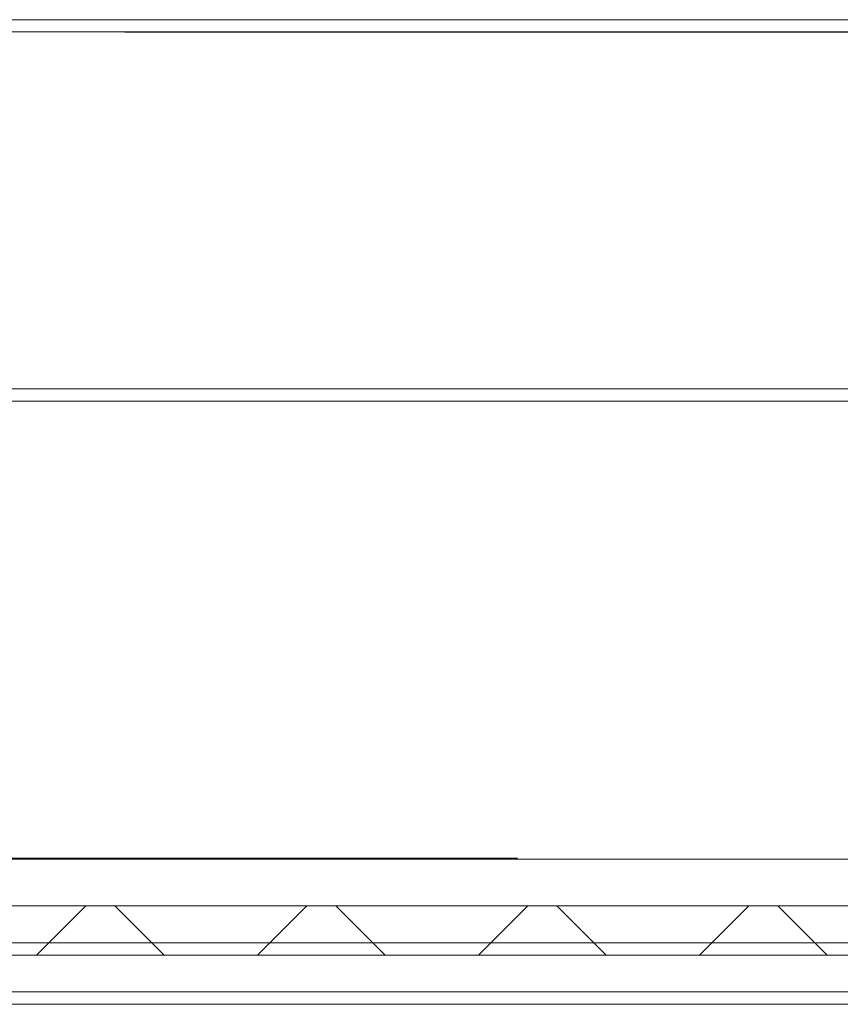
# Model space of a CAD drawing. Extents: x -1314 to -909, y 502 to 772.
# Drawn here: x -956 to -955, y 677 to 678 of the extents above; entities that cross this region are included whole.
import ezdxf

# ---------------------------------------------------------------- set-up
doc = ezdxf.new("R2010")
doc.units = 0
doc.header["$LTSCALE"] = 2
doc.header["$MEASUREMENT"] = 0
doc.linetypes.add('HIDDEN', pattern=[1.905, 1.27, -0.635])
doc.layers.get('0').update_dxf_attribs({"linetype": 'CONTINUOUS'})
doc.layers.add('VELUX_Text', color=1, linetype='CONTINUOUS')

# ---------------------------------------------------------------- blocks, each defined once
blk = doc.blocks.new('A$C01A30A08')
at = {"linetype": 'Continuous', "lineweight": 0}
h = blk.add_hatch(dxfattribs=at)
h.set_pattern_fill('ANSI37', scale=0.07874, angle=90, style=0)
h.set_pattern_definition([(135, (-30.97222, -25.79334), (-0.1767767, -0.1767767), []), (225, (-30.97222, -25.79334), (0.1767767, -0.1767767), [])])
h.paths.add_polyline_path([(0.645, -0.9479), (0.645, -0.8692), (-10.3795, -0.8692), (-10.3794, -0.9479)])
at = {"color": 7, "linetype": 'Continuous', "lineweight": 15}
for p, q in [((0.645, 0.5481), (-10.8555, 0.5481)), ((-10.8555, 0.5288), (0.645, 0.5288)), ((0.645, -0.0424), (-10.5035, -0.0424)), ((-10.4838, -0.0618), (0.645, -0.0618)), ((0.645, -0.8692), (-10.449, -0.8692)), ((0.645, -0.9479), (-10.3795, -0.9479)), ((0.645, -1.007), (-10.2321, -1.007)), ((-10.6855, -1.0267), (0.645, -1.0267))]:
    blk.add_line(p, q, dxfattribs=at)
at = {"color": 7, "linetype": 'HIDDEN', "lineweight": 0}
for p, q in [((0.645, 0.5281), (-10.8555, 0.5281)), ((0.645, -0.0618), (-10.4142, -0.0618)), ((-10.471, -0.7946), (0.645, -0.7946)), ((-3.8067, -0.7932), (0.1969, -0.7932)), ((0.645, -0.9286), (-10.449, -0.9286)), ((-3.8058, -0.9286), (0.0905, -0.9286))]:
    blk.add_line(p, q, dxfattribs=at)

msp = doc.modelspace()

# ---------------------------------------------------------------- block references
at = {"layer": 'VELUX_Text', "xscale": 0.4444444444444445, "yscale": 0.4444444444444445, "zscale": 0.4444444444444445}
msp.add_blockref('A$C01A30A08', (-954.6148, 677.79152), dxfattribs=at)

doc.saveas('drawing.dxf')
